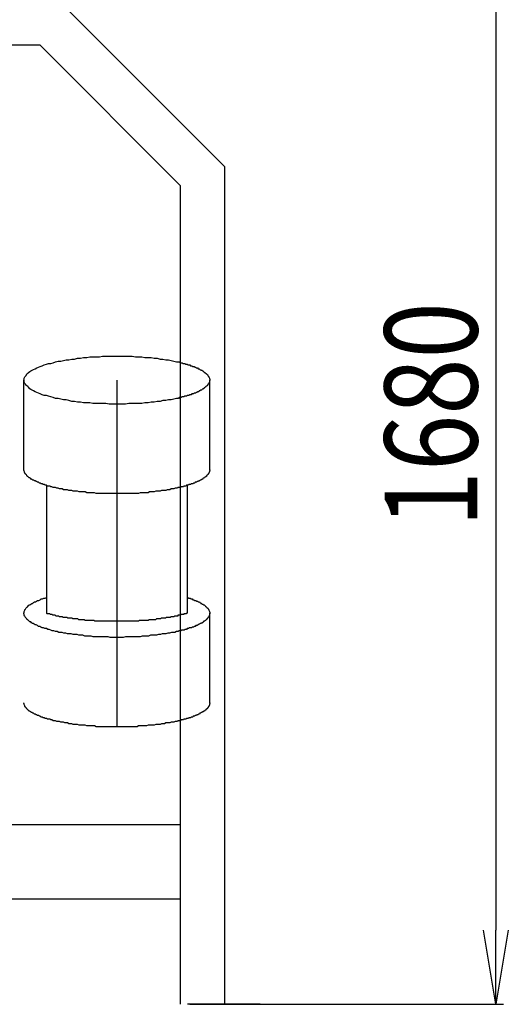
# Model space of a CAD drawing. Extents: x -23120 to -12620, y 395543 to 410393.
# Drawn here: x -14769 to -14112, y 404951 to 406277 of the extents above; entities that cross this region are included whole.
import ezdxf

# ---------------------------------------------------------------- set-up
doc = ezdxf.new("R2010")
doc.units = 0
doc.header["$LTSCALE"] = 50
doc.header["$PDMODE"] = 2
doc.header["$PDSIZE"] = -5
doc.layers.get('0').update_dxf_attribs({"linetype": 'CONTINUOUS'})
doc.layers.get('DEFPOINTS').update_dxf_attribs({"linetype": 'CONTINUOUS'})
doc.layers.add('S-OBRYS', color=7, linetype='CONTINUOUS')
doc.styles.get("Standard").update_dxf_attribs({"font": 'ROMANS.SHX', "width": 0.8})
doc.dimstyles.get("Standard").update_dxf_attribs({"dimtxt": 70, "dimasz": 80, "dimexe": 1, "dimexo": 1, "dimgap": 1, "dimtad": 0, "dimblk1": 'OPEN', "dimblk2": 'OPEN', "dimsah": 1, "dimcen": -3, "dimdle": 0.8, "dimclrd": 7, "dimclre": 7, "dimclrt": 2, "dimazin": 3, "dimtfac": 0.5, "dimtmove": 0, "dimatfit": 3, "dimtvp": 1})

# ---------------------------------------------------------------- blocks, each defined once
blk = doc.blocks.new('_OPEN')
at = {"color": 0, "linetype": 'BYBLOCK'}
for p, q in [((-1, 0.167), (0, 0)), ((0, 0), (-1, -0.167)), ((0, 0), (-1, 0))]:
    blk.add_line(p, q, dxfattribs=at)
blk = doc.blocks.new('*U96')
at = {"layer": 'S-OBRYS', "color": 7, "linetype": 'CONTINUOUS', "width": 0.8}
blk.add_text('1680', height=125, rotation=90, dxfattribs=at).set_placement((-14153.2, 405593.6))
blk = doc.blocks.new('*D45')
at = {"layer": 'DEFPOINTS', "color": 0, "linetype": 'CONTINUOUS'}
for p in [(-15268.3, 406631.2), (-14543.3, 404951.2), (-14128.2, 404951.2)]:
    blk.add_point(p, dxfattribs=at)
at = {"layer": 'S-OBRYS', "color": 0, "linetype": 'CONTINUOUS'}
for p, q in [((-15265.2, 406631.2), (-14118.2, 406631.2)), ((-14128.2, 406531.2), (-14128.2, 405051.2)), ((-14540.2, 404951.2), (-14118.2, 404951.2))]:
    blk.add_line(p, q, dxfattribs=at)
at = {"layer": 'S-OBRYS', "color": 0, "linetype": 'CONTINUOUS', "xscale": 100, "yscale": 100, "zscale": 100}
for p, rotation in [((-14128.2, 406631.2), 90), ((-14128.2, 404951.2), 270)]:
    blk.add_blockref('_OPEN', p, dxfattribs=dict(at, rotation=rotation))
at = {"layer": 'S-OBRYS', "linetype": 'CONTINUOUS'}
blk.add_blockref('*U96', (0, 0), dxfattribs=at)

msp = doc.modelspace()

# ---------------------------------------------------------------- linework, layer by layer
at = {"layer": 'S-OBRYS', "linetype": 'CONTINUOUS'}
for p, q in [((-14493.31, 406078.68), (-14715.85, 406301.22)), ((-15794.169, 406242.969), (-14742.452, 406242.969)), ((-14553.31, 406053.827), (-14742.452, 406242.969)), ((-14493.31, 404951.22), (-14493.31, 406078.68)), ((-14553.31, 406053.827), (-14553.31, 404951.22)), ((-14763.587, 405670.913), (-14763.587, 405791.653)), ((-14638.587, 405791.653), (-14638.587, 405324.633)), ((-14513.587, 405670.913), (-14513.587, 405791.653)), ((-14733.195, 405649.768), (-14733.195, 405477.726)), ((-14543.978, 405649.768), (-14543.978, 405477.726)), ((-14513.587, 405356.986), (-14513.587, 405477.726)), ((-14553.31, 405192.97), (-15983.31, 405192.97)), ((-14553.31, 405092.97), (-15983.31, 405092.97)), ((-14445.81, 404951.22), (-14543.309, 404951.22))]:
    msp.add_line(p, q, dxfattribs=at)
for points in [[(-14558.3, 405767, 0), (-14561.8, 405766, 0), (-14565.3, 405765, 0), (-14568.9, 405765, 0), (-14572.7, 405764, 0), (-14576.5, 405764, 0), (-14580.3, 405763, 0), (-14584.3, 405763, 0), (-14588.3, 405762, 0), (-14592.4, 405762, 0), (-14596.5, 405761, 0), (-14600.7, 405761, 0), (-14605, 405760, 0), (-14609.3, 405760, 0), (-14613.6, 405760, 0), (-14618, 405760, 0), (-14622.3, 405760, 0), (-14626.7, 405759, 0), (-14631.2, 405759, 0), (-14635.6, 405759, 0), (-14640, 405759, 0), (-14644.4, 405759, 0), (-14648.9, 405759, 0), (-14653.3, 405760, 0), (-14657.7, 405760, 0), (-14662, 405760, 0), (-14666.4, 405760, 0), (-14670.7, 405760, 0), (-14674.9, 405761, 0), (-14679.1, 405761, 0), (-14683.3, 405761, 0), (-14687.4, 405762, 0), (-14691.5, 405762, 0), (-14695.4, 405763, 0), (-14699.3, 405763, 0), (-14703.2, 405764, 0), (-14706.9, 405765, 0), (-14710.6, 405765, 0), (-14714.2, 405766, 0), (-14717.7, 405767, 0), (-14721, 405767, 0), (-14724.3, 405768, 0), (-14727.5, 405769, 0), (-14730.5, 405770, 0), (-14733.5, 405771, 0), (-14736.3, 405771, 0), (-14739, 405772, 0), (-14741.6, 405773, 0), (-14744, 405774, 0), (-14746.3, 405775, 0), (-14748.5, 405776, 0), (-14750.6, 405777, 0), (-14752.5, 405778, 0), (-14754.2, 405779, 0), (-14755.8, 405780, 0), (-14757.3, 405782, 0), (-14758.6, 405783, 0), (-14759.8, 405784, 0), (-14760.8, 405785, 0), (-14761.6, 405786, 0), (-14762.3, 405787, 0), (-14762.9, 405788, 0), (-14763.3, 405789, 0), (-14763.5, 405791, 0), (-14763.6, 405792, 0), (-14763.5, 405793, 0), (-14763.3, 405794, 0), (-14762.9, 405795, 0), (-14762.3, 405796, 0), (-14761.6, 405797, 0), (-14760.8, 405798, 0), (-14759.8, 405800, 0), (-14758.6, 405801, 0), (-14757.3, 405802, 0), (-14755.8, 405803, 0), (-14754.2, 405804, 0), (-14752.5, 405805, 0), (-14750.6, 405806, 0), (-14748.5, 405807, 0), (-14746.3, 405808, 0), (-14744, 405809, 0), (-14741.6, 405810, 0), (-14739, 405811, 0), (-14736.3, 405812, 0), (-14733.5, 405813, 0), (-14730.5, 405814, 0), (-14727.5, 405814, 0), (-14724.3, 405815, 0), (-14721, 405816, 0), (-14717.7, 405817, 0), (-14714.2, 405817, 0), (-14710.6, 405818, 0), (-14706.9, 405819, 0), (-14703.2, 405819, 0), (-14699.3, 405820, 0), (-14695.4, 405820, 0), (-14691.5, 405821, 0), (-14687.4, 405821, 0), (-14683.3, 405822, 0), (-14679.1, 405822, 0), (-14674.9, 405823, 0), (-14670.7, 405823, 0), (-14666.4, 405823, 0), (-14662, 405823, 0), (-14657.7, 405824, 0), (-14653.3, 405824, 0), (-14648.9, 405824, 0), (-14644.4, 405824, 0), (-14640, 405824, 0), (-14635.6, 405824, 0), (-14631.2, 405824, 0), (-14626.7, 405824, 0), (-14622.3, 405824, 0), (-14618, 405824, 0), (-14613.6, 405823, 0), (-14609.3, 405823, 0), (-14605, 405823, 0), (-14600.7, 405822, 0), (-14596.5, 405822, 0), (-14592.4, 405822, 0), (-14588.3, 405821, 0), (-14584.3, 405821, 0), (-14580.3, 405820, 0), (-14576.5, 405820, 0), (-14572.7, 405819, 0), (-14568.9, 405819, 0), (-14565.3, 405818, 0), (-14561.8, 405817, 0), (-14558.3, 405816, 0)], [(-14558.3, 405816, 0), (-14557, 405816, 0), (-14555.7, 405816, 0), (-14554.5, 405816, 0), (-14553.2, 405815, 0), (-14552, 405815, 0), (-14550.7, 405815, 0), (-14549.5, 405814, 0), (-14548.3, 405814, 0), (-14547.2, 405814, 0), (-14546, 405813, 0), (-14544.9, 405813, 0), (-14543.8, 405813, 0), (-14542.7, 405812, 0), (-14541.6, 405812, 0), (-14540.5, 405812, 0), (-14539.5, 405811, 0), (-14538.4, 405811, 0), (-14537.4, 405811, 0), (-14536.4, 405810, 0), (-14535.5, 405810, 0), (-14534.5, 405810, 0), (-14533.6, 405809, 0), (-14532.6, 405809, 0), (-14531.8, 405808, 0), (-14530.9, 405808, 0), (-14530, 405808, 0), (-14529.2, 405807, 0), (-14528.4, 405807, 0), (-14527.6, 405807, 0), (-14526.8, 405806, 0), (-14526, 405806, 0), (-14525.3, 405805, 0), (-14524.6, 405805, 0), (-14523.9, 405805, 0), (-14523.2, 405804, 0), (-14522.6, 405804, 0), (-14522, 405803, 0), (-14521.4, 405803, 0), (-14520.8, 405802, 0), (-14520.2, 405802, 0), (-14519.7, 405802, 0), (-14519.2, 405801, 0), (-14518.7, 405801, 0), (-14518.2, 405800, 0), (-14517.8, 405800, 0), (-14517.3, 405800, 0), (-14516.9, 405799, 0), (-14516.6, 405799, 0), (-14516.2, 405798, 0), (-14515.9, 405798, 0), (-14515.5, 405797, 0), (-14515.3, 405797, 0), (-14515, 405796, 0), (-14514.7, 405796, 0), (-14514.5, 405796, 0), (-14514.3, 405795, 0), (-14514.2, 405795, 0), (-14514, 405794, 0), (-14513.9, 405794, 0), (-14513.8, 405793, 0), (-14513.7, 405793, 0), (-14513.6, 405793, 0), (-14513.6, 405792, 0), (-14513.6, 405792, 0), (-14513.6, 405791, 0), (-14513.6, 405791, 0), (-14513.7, 405790, 0), (-14513.8, 405790, 0), (-14513.9, 405789, 0), (-14514, 405789, 0), (-14514.2, 405789, 0), (-14514.3, 405788, 0), (-14514.5, 405788, 0), (-14514.7, 405787, 0), (-14515, 405787, 0), (-14515.3, 405786, 0), (-14515.5, 405786, 0), (-14515.9, 405786, 0), (-14516.2, 405785, 0), (-14516.6, 405785, 0), (-14516.9, 405784, 0), (-14517.3, 405784, 0), (-14517.8, 405783, 0), (-14518.2, 405783, 0), (-14518.7, 405783, 0), (-14519.2, 405782, 0), (-14519.7, 405782, 0), (-14520.2, 405781, 0), (-14520.8, 405781, 0), (-14521.4, 405780, 0), (-14522, 405780, 0), (-14522.6, 405780, 0), (-14523.2, 405779, 0), (-14523.9, 405779, 0), (-14524.6, 405778, 0), (-14525.3, 405778, 0), (-14526, 405778, 0), (-14526.8, 405777, 0), (-14527.6, 405777, 0), (-14528.4, 405776, 0), (-14529.2, 405776, 0), (-14530, 405776, 0), (-14530.9, 405775, 0), (-14531.8, 405775, 0), (-14532.6, 405774, 0), (-14533.6, 405774, 0), (-14534.5, 405774, 0), (-14535.5, 405773, 0), (-14536.4, 405773, 0), (-14537.4, 405773, 0), (-14538.4, 405772, 0), (-14539.5, 405772, 0), (-14540.5, 405772, 0), (-14541.6, 405771, 0), (-14542.7, 405771, 0), (-14543.8, 405771, 0), (-14544.9, 405770, 0), (-14546, 405770, 0), (-14547.2, 405770, 0), (-14548.3, 405769, 0), (-14549.5, 405769, 0), (-14550.7, 405769, 0), (-14552, 405768, 0), (-14553.2, 405768, 0), (-14554.5, 405768, 0), (-14555.7, 405767, 0), (-14557, 405767, 0), (-14558.3, 405767, 0)], [(-14558.3, 405646, 0), (-14560, 405646, 0), (-14561.8, 405645, 0), (-14563.5, 405645, 0), (-14565.3, 405645, 0), (-14567.1, 405644, 0), (-14568.9, 405644, 0), (-14570.8, 405644, 0), (-14572.7, 405643, 0), (-14574.5, 405643, 0), (-14576.5, 405643, 0), (-14578.4, 405643, 0), (-14580.3, 405642, 0), (-14582.3, 405642, 0), (-14584.3, 405642, 0), (-14586.3, 405642, 0), (-14588.3, 405641, 0), (-14590.4, 405641, 0), (-14592.4, 405641, 0), (-14594.5, 405641, 0), (-14596.5, 405640, 0), (-14598.6, 405640, 0), (-14600.7, 405640, 0), (-14602.9, 405640, 0), (-14605, 405640, 0), (-14607.1, 405640, 0), (-14609.3, 405639, 0), (-14611.4, 405639, 0), (-14613.6, 405639, 0), (-14615.8, 405639, 0), (-14618, 405639, 0), (-14620.1, 405639, 0), (-14622.3, 405639, 0), (-14624.5, 405639, 0), (-14626.7, 405639, 0), (-14628.9, 405639, 0), (-14631.2, 405639, 0), (-14633.4, 405639, 0), (-14635.6, 405639, 0), (-14637.8, 405639, 0), (-14640, 405639, 0), (-14642.2, 405639, 0), (-14644.4, 405639, 0), (-14646.7, 405639, 0), (-14648.9, 405639, 0), (-14651.1, 405639, 0), (-14653.3, 405639, 0), (-14655.5, 405639, 0), (-14657.7, 405639, 0), (-14659.8, 405639, 0), (-14662, 405639, 0), (-14664.2, 405639, 0), (-14666.4, 405639, 0), (-14668.5, 405640, 0), (-14670.7, 405640, 0), (-14672.8, 405640, 0), (-14674.9, 405640, 0), (-14677, 405640, 0), (-14679.1, 405640, 0), (-14681.2, 405641, 0), (-14683.3, 405641, 0), (-14685.4, 405641, 0), (-14687.4, 405641, 0), (-14689.4, 405641, 0), (-14691.5, 405642, 0), (-14693.5, 405642, 0), (-14695.4, 405642, 0), (-14697.4, 405642, 0), (-14699.3, 405643, 0), (-14701.3, 405643, 0), (-14703.2, 405643, 0), (-14705.1, 405644, 0), (-14706.9, 405644, 0), (-14708.8, 405644, 0), (-14710.6, 405644, 0), (-14712.4, 405645, 0), (-14714.2, 405645, 0), (-14715.9, 405645, 0), (-14717.7, 405646, 0), (-14719.4, 405646, 0), (-14721, 405647, 0), (-14722.7, 405647, 0), (-14724.3, 405647, 0), (-14725.9, 405648, 0), (-14727.5, 405648, 0), (-14729, 405649, 0), (-14730.5, 405649, 0), (-14732, 405649, 0), (-14733.5, 405650, 0), (-14734.9, 405650, 0), (-14736.3, 405651, 0), (-14737.7, 405651, 0), (-14739, 405652, 0), (-14740.3, 405652, 0), (-14741.6, 405653, 0), (-14742.8, 405653, 0), (-14744, 405654, 0), (-14745.2, 405654, 0), (-14746.3, 405655, 0), (-14747.4, 405655, 0), (-14748.5, 405656, 0), (-14749.6, 405656, 0), (-14750.6, 405657, 0), (-14751.5, 405657, 0), (-14752.5, 405658, 0), (-14753.3, 405658, 0), (-14754.2, 405659, 0), (-14755, 405659, 0), (-14755.8, 405660, 0), (-14756.6, 405660, 0), (-14757.3, 405661, 0), (-14758, 405661, 0), (-14758.6, 405662, 0), (-14759.2, 405662, 0), (-14759.8, 405663, 0), (-14760.3, 405664, 0), (-14760.8, 405664, 0), (-14761.2, 405665, 0), (-14761.6, 405665, 0), (-14762, 405666, 0), (-14762.3, 405666, 0), (-14762.6, 405667, 0), (-14762.9, 405667, 0), (-14763.1, 405668, 0), (-14763.3, 405669, 0), (-14763.4, 405669, 0), (-14763.5, 405670, 0), (-14763.6, 405670, 0), (-14763.6, 405671, 0)], [(-14513.6, 405671, 0), (-14513.6, 405671, 0), (-14513.6, 405670, 0), (-14513.6, 405670, 0), (-14513.6, 405670, 0), (-14513.7, 405670, 0), (-14513.7, 405670, 0), (-14513.7, 405669, 0), (-14513.8, 405669, 0), (-14513.8, 405669, 0), (-14513.9, 405669, 0), (-14513.9, 405668, 0), (-14514, 405668, 0), (-14514.1, 405668, 0), (-14514.2, 405668, 0), (-14514.2, 405668, 0), (-14514.3, 405667, 0), (-14514.4, 405667, 0), (-14514.5, 405667, 0), (-14514.6, 405667, 0), (-14514.7, 405667, 0), (-14514.9, 405666, 0), (-14515, 405666, 0), (-14515.1, 405666, 0), (-14515.3, 405666, 0), (-14515.4, 405665, 0), (-14515.5, 405665, 0), (-14515.7, 405665, 0), (-14515.9, 405665, 0), (-14516, 405665, 0), (-14516.2, 405664, 0), (-14516.4, 405664, 0), (-14516.6, 405664, 0), (-14516.7, 405664, 0), (-14516.9, 405663, 0), (-14517.1, 405663, 0), (-14517.3, 405663, 0), (-14517.5, 405663, 0), (-14517.8, 405663, 0), (-14518, 405662, 0), (-14518.2, 405662, 0), (-14518.4, 405662, 0), (-14518.7, 405662, 0), (-14518.9, 405662, 0), (-14519.2, 405661, 0), (-14519.4, 405661, 0), (-14519.7, 405661, 0), (-14520, 405661, 0), (-14520.2, 405661, 0), (-14520.5, 405660, 0), (-14520.8, 405660, 0), (-14521.1, 405660, 0), (-14521.4, 405660, 0), (-14521.7, 405659, 0), (-14522, 405659, 0), (-14522.3, 405659, 0), (-14522.6, 405659, 0), (-14522.9, 405659, 0), (-14523.2, 405658, 0), (-14523.6, 405658, 0), (-14523.9, 405658, 0), (-14524.3, 405658, 0), (-14524.6, 405658, 0), (-14525, 405657, 0), (-14525.3, 405657, 0), (-14525.7, 405657, 0), (-14526, 405657, 0), (-14526.4, 405657, 0), (-14526.8, 405656, 0), (-14527.2, 405656, 0), (-14527.6, 405656, 0), (-14528, 405656, 0), (-14528.4, 405656, 0), (-14528.8, 405655, 0), (-14529.2, 405655, 0), (-14529.6, 405655, 0), (-14530, 405655, 0), (-14530.4, 405655, 0), (-14530.9, 405654, 0), (-14531.3, 405654, 0), (-14531.8, 405654, 0), (-14532.2, 405654, 0), (-14532.6, 405654, 0), (-14533.1, 405654, 0), (-14533.6, 405653, 0), (-14534, 405653, 0), (-14534.5, 405653, 0), (-14535, 405653, 0), (-14535.5, 405653, 0), (-14535.9, 405652, 0), (-14536.4, 405652, 0), (-14536.9, 405652, 0), (-14537.4, 405652, 0), (-14537.9, 405652, 0), (-14538.4, 405652, 0), (-14538.9, 405651, 0), (-14539.5, 405651, 0), (-14540, 405651, 0), (-14540.5, 405651, 0), (-14541, 405651, 0), (-14541.6, 405651, 0), (-14542.1, 405650, 0), (-14542.7, 405650, 0), (-14543.2, 405650, 0), (-14543.8, 405650, 0), (-14544.3, 405650, 0), (-14544.9, 405650, 0), (-14545.4, 405649, 0), (-14546, 405649, 0), (-14546.6, 405649, 0), (-14547.2, 405649, 0), (-14547.8, 405649, 0), (-14548.3, 405649, 0), (-14548.9, 405648, 0), (-14549.5, 405648, 0), (-14550.1, 405648, 0), (-14550.7, 405648, 0), (-14551.4, 405648, 0), (-14552, 405648, 0), (-14552.6, 405647, 0), (-14553.2, 405647, 0), (-14553.8, 405647, 0), (-14554.5, 405647, 0), (-14555.1, 405647, 0), (-14555.7, 405647, 0), (-14556.4, 405647, 0), (-14557, 405646, 0), (-14557.7, 405646, 0), (-14558.3, 405646, 0)], [(-14558.3, 405453, 0), (-14560.6, 405452, 0), (-14562.9, 405452, 0), (-14565.2, 405452, 0), (-14567.6, 405451, 0), (-14570, 405451, 0), (-14572.4, 405450, 0), (-14574.9, 405450, 0), (-14577.4, 405450, 0), (-14580, 405449, 0), (-14582.6, 405449, 0), (-14585.2, 405448, 0), (-14587.8, 405448, 0), (-14590.5, 405448, 0), (-14593.2, 405448, 0), (-14595.9, 405447, 0), (-14598.7, 405447, 0), (-14601.5, 405447, 0), (-14604.3, 405447, 0), (-14607.1, 405446, 0), (-14609.9, 405446, 0), (-14612.7, 405446, 0), (-14615.6, 405446, 0), (-14618.4, 405446, 0), (-14621.3, 405446, 0), (-14624.2, 405446, 0), (-14627.1, 405446, 0), (-14630, 405445, 0), (-14632.9, 405445, 0), (-14635.8, 405445, 0), (-14638.7, 405445, 0), (-14641.6, 405445, 0), (-14644.6, 405445, 0), (-14647.5, 405445, 0), (-14650.4, 405446, 0), (-14653.3, 405446, 0), (-14656.1, 405446, 0), (-14659, 405446, 0), (-14661.9, 405446, 0), (-14664.7, 405446, 0), (-14667.6, 405446, 0), (-14670.4, 405446, 0), (-14673.2, 405447, 0), (-14676, 405447, 0), (-14678.8, 405447, 0), (-14681.5, 405447, 0), (-14684.2, 405448, 0), (-14686.9, 405448, 0), (-14689.6, 405448, 0), (-14692.2, 405449, 0), (-14694.8, 405449, 0), (-14697.4, 405449, 0), (-14700, 405450, 0), (-14702.5, 405450, 0), (-14705, 405450, 0), (-14707.4, 405451, 0), (-14709.8, 405451, 0), (-14712.2, 405452, 0), (-14714.5, 405452, 0), (-14716.8, 405452, 0), (-14719.1, 405453, 0), (-14721.3, 405453, 0), (-14723.5, 405454, 0), (-14725.6, 405454, 0), (-14727.6, 405455, 0), (-14729.6, 405456, 0), (-14731.6, 405456, 0), (-14733.5, 405457, 0), (-14735.4, 405457, 0), (-14737.2, 405458, 0), (-14739, 405458, 0), (-14740.7, 405459, 0), (-14742.3, 405460, 0), (-14743.9, 405460, 0), (-14745.5, 405461, 0), (-14747, 405462, 0), (-14748.4, 405462, 0), (-14749.7, 405463, 0), (-14751, 405464, 0), (-14752.3, 405464, 0), (-14753.5, 405465, 0), (-14754.6, 405466, 0), (-14755.6, 405466, 0), (-14756.6, 405467, 0), (-14757.5, 405468, 0), (-14758.4, 405469, 0), (-14759.2, 405469, 0), (-14759.9, 405470, 0), (-14760.6, 405471, 0), (-14761.2, 405471, 0), (-14761.7, 405472, 0), (-14762.2, 405473, 0), (-14762.6, 405474, 0), (-14762.9, 405474, 0), (-14763.2, 405475, 0), (-14763.4, 405476, 0), (-14763.5, 405477, 0), (-14763.6, 405477, 0), (-14763.6, 405478, 0), (-14763.5, 405479, 0), (-14763.4, 405480, 0), (-14763.2, 405480, 0), (-14762.9, 405481, 0), (-14762.5, 405482, 0), (-14762.1, 405483, 0), (-14761.6, 405483, 0), (-14761.1, 405484, 0), (-14760.5, 405485, 0), (-14759.8, 405486, 0), (-14759.1, 405486, 0), (-14758.3, 405487, 0), (-14757.4, 405488, 0), (-14756.4, 405489, 0), (-14755.4, 405489, 0), (-14754.4, 405490, 0), (-14753.2, 405491, 0), (-14752.1, 405491, 0), (-14750.8, 405492, 0), (-14749.5, 405493, 0), (-14748.1, 405493, 0), (-14746.7, 405494, 0), (-14745.2, 405495, 0), (-14743.7, 405495, 0), (-14742, 405496, 0), (-14740.4, 405497, 0), (-14738.7, 405497, 0), (-14736.9, 405498, 0), (-14735.1, 405498, 0), (-14733.2, 405499, 0)], [(-14544, 405499, 0), (-14543, 405499, 0), (-14542, 405498, 0), (-14541, 405498, 0), (-14540, 405498, 0), (-14539.1, 405497, 0), (-14538.2, 405497, 0), (-14537.3, 405497, 0), (-14536.4, 405496, 0), (-14535.5, 405496, 0), (-14534.6, 405496, 0), (-14533.8, 405495, 0), (-14532.9, 405495, 0), (-14532.1, 405495, 0), (-14531.3, 405494, 0), (-14530.5, 405494, 0), (-14529.7, 405494, 0), (-14529, 405493, 0), (-14528.3, 405493, 0), (-14527.5, 405493, 0), (-14526.8, 405492, 0), (-14526.1, 405492, 0), (-14525.5, 405491, 0), (-14524.8, 405491, 0), (-14524.2, 405491, 0), (-14523.6, 405490, 0), (-14523, 405490, 0), (-14522.4, 405490, 0), (-14521.8, 405489, 0), (-14521.3, 405489, 0), (-14520.8, 405489, 0), (-14520.3, 405488, 0), (-14519.8, 405488, 0), (-14519.3, 405487, 0), (-14518.8, 405487, 0), (-14518.4, 405487, 0), (-14518, 405486, 0), (-14517.6, 405486, 0), (-14517.2, 405485, 0), (-14516.9, 405485, 0), (-14516.5, 405485, 0), (-14516.2, 405484, 0), (-14515.9, 405484, 0), (-14515.6, 405484, 0), (-14515.3, 405483, 0), (-14515.1, 405483, 0), (-14514.9, 405482, 0), (-14514.6, 405482, 0), (-14514.5, 405482, 0), (-14514.3, 405481, 0), (-14514.1, 405481, 0), (-14514, 405480, 0), (-14513.9, 405480, 0), (-14513.8, 405480, 0), (-14513.7, 405479, 0), (-14513.6, 405479, 0), (-14513.6, 405478, 0), (-14513.6, 405478, 0), (-14513.6, 405478, 0), (-14513.6, 405477, 0), (-14513.6, 405477, 0), (-14513.7, 405476, 0), (-14513.8, 405476, 0), (-14513.9, 405476, 0), (-14514, 405475, 0), (-14514.1, 405475, 0), (-14514.3, 405474, 0), (-14514.5, 405474, 0), (-14514.6, 405474, 0), (-14514.9, 405473, 0), (-14515.1, 405473, 0), (-14515.3, 405472, 0), (-14515.6, 405472, 0), (-14515.9, 405472, 0), (-14516.2, 405471, 0), (-14516.5, 405471, 0), (-14516.9, 405470, 0), (-14517.2, 405470, 0), (-14517.6, 405470, 0), (-14518, 405469, 0), (-14518.4, 405469, 0), (-14518.8, 405468, 0), (-14519.3, 405468, 0), (-14519.8, 405468, 0), (-14520.3, 405467, 0), (-14520.8, 405467, 0), (-14521.3, 405467, 0), (-14521.8, 405466, 0), (-14522.4, 405466, 0), (-14523, 405465, 0), (-14523.6, 405465, 0), (-14524.2, 405465, 0), (-14524.8, 405464, 0), (-14525.5, 405464, 0), (-14526.2, 405464, 0), (-14526.8, 405463, 0), (-14527.5, 405463, 0), (-14528.3, 405463, 0), (-14529, 405462, 0), (-14529.7, 405462, 0), (-14530.5, 405461, 0), (-14531.3, 405461, 0), (-14532.1, 405461, 0), (-14532.9, 405460, 0), (-14533.8, 405460, 0), (-14534.6, 405460, 0), (-14535.5, 405459, 0), (-14536.4, 405459, 0), (-14537.3, 405459, 0), (-14538.2, 405458, 0), (-14539.1, 405458, 0), (-14540.1, 405458, 0), (-14541, 405458, 0), (-14542, 405457, 0), (-14543, 405457, 0), (-14544, 405457, 0), (-14545, 405456, 0), (-14546, 405456, 0), (-14547.1, 405456, 0), (-14548.1, 405455, 0), (-14549.2, 405455, 0), (-14550.3, 405455, 0), (-14551.4, 405455, 0), (-14552.5, 405454, 0), (-14553.7, 405454, 0), (-14554.8, 405454, 0), (-14556, 405453, 0), (-14557.1, 405453, 0), (-14558.3, 405453, 0)], [(-14558.3, 405474, 0), (-14559.5, 405474, 0), (-14560.7, 405474, 0), (-14561.9, 405473, 0), (-14563.1, 405473, 0), (-14564.3, 405473, 0), (-14565.5, 405473, 0), (-14566.7, 405472, 0), (-14568, 405472, 0), (-14569.3, 405472, 0), (-14570.5, 405472, 0), (-14571.8, 405472, 0), (-14573.1, 405471, 0), (-14574.4, 405471, 0), (-14575.7, 405471, 0), (-14577, 405471, 0), (-14578.3, 405471, 0), (-14579.7, 405470, 0), (-14581, 405470, 0), (-14582.4, 405470, 0), (-14583.7, 405470, 0), (-14585.1, 405470, 0), (-14586.5, 405469, 0), (-14587.9, 405469, 0), (-14589.3, 405469, 0), (-14590.7, 405469, 0), (-14592.1, 405469, 0), (-14593.5, 405469, 0), (-14594.9, 405469, 0), (-14596.3, 405468, 0), (-14597.8, 405468, 0), (-14599.2, 405468, 0), (-14600.6, 405468, 0), (-14602.1, 405468, 0), (-14603.5, 405468, 0), (-14605, 405468, 0), (-14606.5, 405468, 0), (-14607.9, 405468, 0), (-14609.4, 405467, 0), (-14610.9, 405467, 0), (-14612.4, 405467, 0), (-14613.9, 405467, 0), (-14615.4, 405467, 0), (-14616.9, 405467, 0), (-14618.4, 405467, 0), (-14619.9, 405467, 0), (-14621.4, 405467, 0), (-14622.9, 405467, 0), (-14624.4, 405467, 0), (-14625.9, 405467, 0), (-14627.4, 405467, 0), (-14628.9, 405467, 0), (-14630.4, 405467, 0), (-14631.9, 405467, 0), (-14633.5, 405467, 0), (-14635, 405467, 0), (-14636.5, 405467, 0), (-14638, 405467, 0), (-14639.5, 405467, 0), (-14641.1, 405467, 0), (-14642.6, 405467, 0), (-14644.1, 405467, 0), (-14645.6, 405467, 0), (-14647.1, 405467, 0), (-14648.6, 405467, 0), (-14650.2, 405467, 0), (-14651.7, 405467, 0), (-14653.2, 405467, 0), (-14654.7, 405467, 0), (-14656.2, 405467, 0), (-14657.7, 405467, 0), (-14659.2, 405467, 0), (-14660.7, 405467, 0), (-14662.2, 405467, 0), (-14663.7, 405467, 0), (-14665.2, 405467, 0), (-14666.6, 405467, 0), (-14668.1, 405467, 0), (-14669.6, 405468, 0), (-14671.1, 405468, 0), (-14672.5, 405468, 0), (-14674, 405468, 0), (-14675.4, 405468, 0), (-14676.9, 405468, 0), (-14678.3, 405468, 0), (-14679.8, 405468, 0), (-14681.2, 405468, 0), (-14682.6, 405469, 0), (-14684.1, 405469, 0), (-14685.5, 405469, 0), (-14686.9, 405469, 0), (-14688.3, 405469, 0), (-14689.7, 405469, 0), (-14691, 405470, 0), (-14692.4, 405470, 0), (-14693.8, 405470, 0), (-14695.1, 405470, 0), (-14696.5, 405470, 0), (-14697.8, 405470, 0), (-14699.2, 405471, 0), (-14700.5, 405471, 0), (-14701.8, 405471, 0), (-14703.1, 405471, 0), (-14704.4, 405471, 0), (-14705.7, 405472, 0), (-14707, 405472, 0), (-14708.2, 405472, 0), (-14709.5, 405472, 0), (-14710.7, 405472, 0), (-14712, 405473, 0), (-14713.2, 405473, 0), (-14714.4, 405473, 0), (-14715.6, 405473, 0), (-14716.8, 405474, 0), (-14718, 405474, 0), (-14719.2, 405474, 0), (-14720.3, 405474, 0), (-14721.5, 405475, 0), (-14722.6, 405475, 0), (-14723.7, 405475, 0), (-14724.8, 405475, 0), (-14725.9, 405476, 0), (-14727, 405476, 0), (-14728.1, 405476, 0), (-14729.1, 405477, 0), (-14730.2, 405477, 0), (-14731.2, 405477, 0), (-14732.2, 405477, 0), (-14733.2, 405478, 0)], [(-14544, 405478, 0), (-14544.1, 405478, 0), (-14544.2, 405478, 0), (-14544.3, 405478, 0), (-14544.4, 405478, 0), (-14544.5, 405478, 0), (-14544.6, 405478, 0), (-14544.7, 405478, 0), (-14544.8, 405477, 0), (-14544.9, 405477, 0), (-14545, 405477, 0), (-14545.1, 405477, 0), (-14545.2, 405477, 0), (-14545.3, 405477, 0), (-14545.4, 405477, 0), (-14545.5, 405477, 0), (-14545.6, 405477, 0), (-14545.7, 405477, 0), (-14545.9, 405477, 0), (-14546, 405477, 0), (-14546.1, 405477, 0), (-14546.2, 405477, 0), (-14546.3, 405477, 0), (-14546.4, 405477, 0), (-14546.5, 405477, 0), (-14546.6, 405477, 0), (-14546.7, 405477, 0), (-14546.8, 405477, 0), (-14546.9, 405477, 0), (-14547, 405477, 0), (-14547.1, 405477, 0), (-14547.2, 405477, 0), (-14547.3, 405477, 0), (-14547.5, 405477, 0), (-14547.6, 405477, 0), (-14547.7, 405477, 0), (-14547.8, 405477, 0), (-14547.9, 405477, 0), (-14548, 405477, 0), (-14548.1, 405477, 0), (-14548.2, 405477, 0), (-14548.3, 405476, 0), (-14548.4, 405476, 0), (-14548.5, 405476, 0), (-14548.6, 405476, 0), (-14548.8, 405476, 0), (-14548.9, 405476, 0), (-14549, 405476, 0), (-14549.1, 405476, 0), (-14549.2, 405476, 0), (-14549.3, 405476, 0), (-14549.4, 405476, 0), (-14549.5, 405476, 0), (-14549.6, 405476, 0), (-14549.7, 405476, 0), (-14549.9, 405476, 0), (-14550, 405476, 0), (-14550.1, 405476, 0), (-14550.2, 405476, 0), (-14550.3, 405476, 0), (-14550.4, 405476, 0), (-14550.5, 405476, 0), (-14550.6, 405476, 0), (-14550.7, 405476, 0), (-14550.9, 405476, 0), (-14551, 405476, 0), (-14551.1, 405476, 0), (-14551.2, 405476, 0), (-14551.3, 405476, 0), (-14551.4, 405476, 0), (-14551.5, 405476, 0), (-14551.6, 405476, 0), (-14551.8, 405476, 0), (-14551.9, 405476, 0), (-14552, 405476, 0), (-14552.1, 405476, 0), (-14552.2, 405475, 0), (-14552.3, 405475, 0), (-14552.4, 405475, 0), (-14552.6, 405475, 0), (-14552.7, 405475, 0), (-14552.8, 405475, 0), (-14552.9, 405475, 0), (-14553, 405475, 0), (-14553.1, 405475, 0), (-14553.2, 405475, 0), (-14553.4, 405475, 0), (-14553.5, 405475, 0), (-14553.6, 405475, 0), (-14553.7, 405475, 0), (-14553.8, 405475, 0), (-14553.9, 405475, 0), (-14554.1, 405475, 0), (-14554.2, 405475, 0), (-14554.3, 405475, 0), (-14554.4, 405475, 0), (-14554.5, 405475, 0), (-14554.6, 405475, 0), (-14554.7, 405475, 0), (-14554.9, 405475, 0), (-14555, 405475, 0), (-14555.1, 405475, 0), (-14555.2, 405475, 0), (-14555.3, 405475, 0), (-14555.5, 405475, 0), (-14555.6, 405475, 0), (-14555.7, 405475, 0), (-14555.8, 405475, 0), (-14555.9, 405475, 0), (-14556, 405475, 0), (-14556.2, 405475, 0), (-14556.3, 405475, 0), (-14556.4, 405474, 0), (-14556.5, 405474, 0), (-14556.6, 405474, 0), (-14556.8, 405474, 0), (-14556.9, 405474, 0), (-14557, 405474, 0), (-14557.1, 405474, 0), (-14557.2, 405474, 0), (-14557.3, 405474, 0), (-14557.5, 405474, 0), (-14557.6, 405474, 0), (-14557.7, 405474, 0), (-14557.8, 405474, 0), (-14557.9, 405474, 0), (-14558.1, 405474, 0), (-14558.2, 405474, 0), (-14558.3, 405474, 0)], [(-14558.3, 405332, 0), (-14560, 405332, 0), (-14561.8, 405331, 0), (-14563.5, 405331, 0), (-14565.3, 405331, 0), (-14567.1, 405330, 0), (-14568.9, 405330, 0), (-14570.8, 405330, 0), (-14572.7, 405330, 0), (-14574.5, 405329, 0), (-14576.5, 405329, 0), (-14578.4, 405329, 0), (-14580.3, 405328, 0), (-14582.3, 405328, 0), (-14584.3, 405328, 0), (-14586.3, 405328, 0), (-14588.3, 405327, 0), (-14590.4, 405327, 0), (-14592.4, 405327, 0), (-14594.5, 405327, 0), (-14596.5, 405327, 0), (-14598.6, 405326, 0), (-14600.7, 405326, 0), (-14602.9, 405326, 0), (-14605, 405326, 0), (-14607.1, 405326, 0), (-14609.3, 405326, 0), (-14611.4, 405325, 0), (-14613.6, 405325, 0), (-14615.8, 405325, 0), (-14618, 405325, 0), (-14620.1, 405325, 0), (-14622.3, 405325, 0), (-14624.5, 405325, 0), (-14626.7, 405325, 0), (-14628.9, 405325, 0), (-14631.2, 405325, 0), (-14633.4, 405325, 0), (-14635.6, 405325, 0), (-14637.8, 405325, 0), (-14640, 405325, 0), (-14642.2, 405325, 0), (-14644.4, 405325, 0), (-14646.7, 405325, 0), (-14648.9, 405325, 0), (-14651.1, 405325, 0), (-14653.3, 405325, 0), (-14655.5, 405325, 0), (-14657.7, 405325, 0), (-14659.8, 405325, 0), (-14662, 405325, 0), (-14664.2, 405325, 0), (-14666.4, 405325, 0), (-14668.5, 405326, 0), (-14670.7, 405326, 0), (-14672.8, 405326, 0), (-14674.9, 405326, 0), (-14677, 405326, 0), (-14679.1, 405326, 0), (-14681.2, 405327, 0), (-14683.3, 405327, 0), (-14685.4, 405327, 0), (-14687.4, 405327, 0), (-14689.4, 405327, 0), (-14691.5, 405328, 0), (-14693.5, 405328, 0), (-14695.4, 405328, 0), (-14697.4, 405328, 0), (-14699.3, 405329, 0), (-14701.3, 405329, 0), (-14703.2, 405329, 0), (-14705.1, 405330, 0), (-14706.9, 405330, 0), (-14708.8, 405330, 0), (-14710.6, 405331, 0), (-14712.4, 405331, 0), (-14714.2, 405331, 0), (-14715.9, 405332, 0), (-14717.7, 405332, 0), (-14719.4, 405332, 0), (-14721, 405333, 0), (-14722.7, 405333, 0), (-14724.3, 405333, 0), (-14725.9, 405334, 0), (-14727.5, 405334, 0), (-14729, 405335, 0), (-14730.5, 405335, 0), (-14732, 405335, 0), (-14733.5, 405336, 0), (-14734.9, 405336, 0), (-14736.3, 405337, 0), (-14737.7, 405337, 0), (-14739, 405338, 0), (-14740.3, 405338, 0), (-14741.6, 405339, 0), (-14742.8, 405339, 0), (-14744, 405340, 0), (-14745.2, 405340, 0), (-14746.3, 405341, 0), (-14747.4, 405341, 0), (-14748.5, 405342, 0), (-14749.6, 405342, 0), (-14750.6, 405343, 0), (-14751.5, 405343, 0), (-14752.5, 405344, 0), (-14753.3, 405344, 0), (-14754.2, 405345, 0), (-14755, 405345, 0), (-14755.8, 405346, 0), (-14756.6, 405346, 0), (-14757.3, 405347, 0), (-14758, 405347, 0), (-14758.6, 405348, 0), (-14759.2, 405348, 0), (-14759.8, 405349, 0), (-14760.3, 405350, 0), (-14760.8, 405350, 0), (-14761.2, 405351, 0), (-14761.6, 405351, 0), (-14762, 405352, 0), (-14762.3, 405352, 0), (-14762.6, 405353, 0), (-14762.9, 405354, 0), (-14763.1, 405354, 0), (-14763.3, 405355, 0), (-14763.4, 405355, 0), (-14763.5, 405356, 0), (-14763.6, 405356, 0), (-14763.6, 405357, 0)], [(-14513.6, 405357, 0), (-14513.6, 405357, 0), (-14513.6, 405357, 0), (-14513.6, 405356, 0), (-14513.6, 405356, 0), (-14513.7, 405356, 0), (-14513.7, 405356, 0), (-14513.7, 405355, 0), (-14513.8, 405355, 0), (-14513.8, 405355, 0), (-14513.9, 405355, 0), (-14513.9, 405355, 0), (-14514, 405354, 0), (-14514.1, 405354, 0), (-14514.2, 405354, 0), (-14514.2, 405354, 0), (-14514.3, 405353, 0), (-14514.4, 405353, 0), (-14514.5, 405353, 0), (-14514.6, 405353, 0), (-14514.7, 405353, 0), (-14514.9, 405352, 0), (-14515, 405352, 0), (-14515.1, 405352, 0), (-14515.3, 405352, 0), (-14515.4, 405351, 0), (-14515.5, 405351, 0), (-14515.7, 405351, 0), (-14515.9, 405351, 0), (-14516, 405351, 0), (-14516.2, 405350, 0), (-14516.4, 405350, 0), (-14516.6, 405350, 0), (-14516.7, 405350, 0), (-14516.9, 405350, 0), (-14517.1, 405349, 0), (-14517.3, 405349, 0), (-14517.5, 405349, 0), (-14517.8, 405349, 0), (-14518, 405348, 0), (-14518.2, 405348, 0), (-14518.4, 405348, 0), (-14518.7, 405348, 0), (-14518.9, 405348, 0), (-14519.2, 405347, 0), (-14519.4, 405347, 0), (-14519.7, 405347, 0), (-14520, 405347, 0), (-14520.2, 405347, 0), (-14520.5, 405346, 0), (-14520.8, 405346, 0), (-14521.1, 405346, 0), (-14521.4, 405346, 0), (-14521.7, 405346, 0), (-14522, 405345, 0), (-14522.3, 405345, 0), (-14522.6, 405345, 0), (-14522.9, 405345, 0), (-14523.2, 405345, 0), (-14523.6, 405344, 0), (-14523.9, 405344, 0), (-14524.3, 405344, 0), (-14524.6, 405344, 0), (-14525, 405344, 0), (-14525.3, 405343, 0), (-14525.7, 405343, 0), (-14526, 405343, 0), (-14526.4, 405343, 0), (-14526.8, 405343, 0), (-14527.2, 405342, 0), (-14527.6, 405342, 0), (-14528, 405342, 0), (-14528.4, 405342, 0), (-14528.8, 405342, 0), (-14529.2, 405341, 0), (-14529.6, 405341, 0), (-14530, 405341, 0), (-14530.4, 405341, 0), (-14530.9, 405341, 0), (-14531.3, 405340, 0), (-14531.8, 405340, 0), (-14532.2, 405340, 0), (-14532.6, 405340, 0), (-14533.1, 405340, 0), (-14533.6, 405339, 0), (-14534, 405339, 0), (-14534.5, 405339, 0), (-14535, 405339, 0), (-14535.5, 405339, 0), (-14535.9, 405339, 0), (-14536.4, 405338, 0), (-14536.9, 405338, 0), (-14537.4, 405338, 0), (-14537.9, 405338, 0), (-14538.4, 405338, 0), (-14538.9, 405337, 0), (-14539.5, 405337, 0), (-14540, 405337, 0), (-14540.5, 405337, 0), (-14541, 405337, 0), (-14541.6, 405337, 0), (-14542.1, 405336, 0), (-14542.7, 405336, 0), (-14543.2, 405336, 0), (-14543.8, 405336, 0), (-14544.3, 405336, 0), (-14544.9, 405336, 0), (-14545.4, 405335, 0), (-14546, 405335, 0), (-14546.6, 405335, 0), (-14547.2, 405335, 0), (-14547.8, 405335, 0), (-14548.3, 405335, 0), (-14548.9, 405334, 0), (-14549.5, 405334, 0), (-14550.1, 405334, 0), (-14550.7, 405334, 0), (-14551.4, 405334, 0), (-14552, 405334, 0), (-14552.6, 405334, 0), (-14553.2, 405333, 0), (-14553.8, 405333, 0), (-14554.5, 405333, 0), (-14555.1, 405333, 0), (-14555.7, 405333, 0), (-14556.4, 405333, 0), (-14557, 405332, 0), (-14557.7, 405332, 0), (-14558.3, 405332, 0)]]:
    msp.add_polyline3d(points, dxfattribs=at)

# ---------------------------------------------------------------- dimensions: what is measured, and where the dimension line sits
dim = msp.add_linear_dim(base=(-14128.183, 404951.22), p1=(-15268.31, 406631.22), p2=(-14543.309, 404951.22), angle=90, dimstyle='Standard', dxfattribs=at)
dim.commit()
dim.dimension.update_dxf_attribs({"geometry": '*D45', "text_midpoint": (-14215.683, 405791.22)})

doc.saveas('drawing.dxf')
